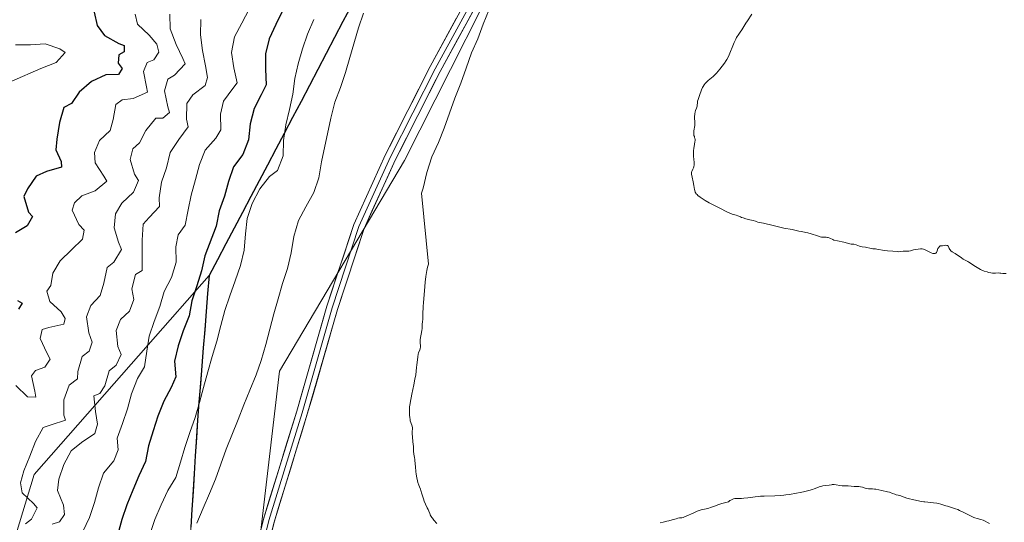
# Model space of a CAD drawing. Units: metres. Extents: x 570276 to 573728, y 4694113 to 4696436.
# Drawn here: x 572723 to 572981, y 4694585 to 4694717 of the extents above; entities that cross this region are included whole.
import ezdxf

# ---------------------------------------------------------------- set-up
doc = ezdxf.new("R2010")
doc.units = ezdxf.units.M
doc.header["$MEASUREMENT"] = 0
for name, color, linetype, lineweight in [('Comunidad autónoma', 142, 'Continuous', 30), ('Cultivos herbáceos CxS', 92, 'Continuous', 0), ('Curva de nivel maestra', 36, 'Continuous', 30), ('Curva de nivel normal', 36, 'Continuous', 0), ('Layer 0', 7, 'Continuous', 0), ('Matorral CxS', 135, 'Continuous', 0), ('Municipio', 9, 'Continuous', 13), ('Municipio CxS', 142, 'Continuous', 0), ('Provincia', 19, 'Continuous', 0), ('Suelo desnudo CxS', 43, 'Continuous', 0)]:
    doc.layers.add(name, color=color, linetype=linetype, lineweight=lineweight)

# ---------------------------------------------------------------- blocks, each defined once
blk = doc.blocks.new('*U150')
at = {"layer": 'Cultivos herbáceos CxS', "color": 92, "linetype": 'Continuous', "lineweight": 0}
blk.add_polyline3d([(572784.69, 4694572.3, 413.23), (572790.76, 4694624.51, 411.74), (572823.58, 4694679.76, 411.14), (572855.91, 4694743.7, 410.6), (572889.79, 4694803.01, 411.67), (572929.83, 4694882.36, 410.05), (572927.52, 4694903.15, 408.79), (572930.6, 4694930.88, 407.39)], dxfattribs=at)
blk = doc.blocks.new('*U152')
at = {"layer": 'Matorral CxS', "color": 135, "linetype": 'Continuous', "lineweight": 0}
for points in [[(572930.6027, 4694930.8849, 407.3874), (572927.5223, 4694903.1531, 408.7932), (572929.8325, 4694882.3553, 410.0477), (572889.7943, 4694803.0125, 411.6664), (572855.9147, 4694743.6993, 410.6002), (572823.5763, 4694679.7641, 411.1399), (572790.7613, 4694624.5075, 411.7364), (572784.6923, 4694572.3033, 413.2257)], [(572766.6769, 4694569.5627, 412.0918), (572769.2969, 4694611.7019, 407.2358), (572772.3471, 4694649.6415, 403.663), (572756.3081, 4694631.4083, 397.179), (572726.4279, 4694597.4401, 388.318), (572697.8529, 4694503.7775, 385.9629)]]:
    blk.add_polyline3d(points, dxfattribs=at)
blk = doc.blocks.new('*U153')
at = {"layer": 'Suelo desnudo CxS', "color": 43, "linetype": 'Continuous', "lineweight": 0}
blk.add_polyline3d([(572697.8529, 4694503.7775, 385.9629), (572726.4279, 4694597.4401, 388.318), (572756.3081, 4694631.4083, 397.179), (572772.3471, 4694649.6415, 403.663), (572769.2969, 4694611.7019, 407.2358), (572766.6769, 4694569.5627, 412.0918)], dxfattribs=at)
blk = doc.blocks.new('*U165')
at = {"layer": 'Curva de nivel normal', "color": 36, "linetype": 'Continuous', "lineweight": 0}
blk.add_polyline3d([(572770.17, 4694716.76, 390), (572770.1, 4694712.74, 390), (572770.63, 4694708.63, 390), (572771.39, 4694704.6, 390), (572771.92, 4694701.56, 390), (572771.27, 4694699.39, 390), (572768.04, 4694696.96, 390), (572766.45, 4694694.69, 390), (572766.39, 4694690.6, 390), (572766.86, 4694688.62, 390), (572764.39, 4694685.23, 390), (572762.1, 4694681.85, 390), (572761.14, 4694677.84, 390), (572759.82, 4694674.04, 390), (572759.23, 4694669.93, 390), (572759.29, 4694667.74, 390), (572756.56, 4694664.81, 390), (572755.01, 4694663.07, 390), (572754.71, 4694658.85, 390), (572754.75, 4694650.88, 390), (572753.04, 4694649.83, 390), (572752.07, 4694646.11, 390), (572752.52, 4694643.3, 390), (572751.45, 4694640.29, 390), (572749.09, 4694638.09, 390), (572747.9, 4694635.18, 390), (572748.37, 4694630.95, 390), (572749.2, 4694628.87, 390), (572747.94, 4694626.08, 390), (572746.08, 4694624.56, 390), (572744.93, 4694620.71, 390), (572743.63, 4694618.69, 390), (572742.07, 4694618.01, 390), (572742.48, 4694613.95, 390), (572743.02, 4694610.61, 390), (572742.34, 4694608.15, 390), (572738.86, 4694605.77, 390), (572736.15, 4694603.66, 390), (572734.23, 4694600.01, 390), (572732.9, 4694596.21, 390), (572732.54, 4694593.18, 390), (572734.12, 4694589.36, 390), (572734.38, 4694586.9, 390), (572733.01, 4694584.99, 390), (572731.15, 4694584.41, 390)], dxfattribs=at)
blk = doc.blocks.new('*U167')
at = {"layer": 'Curva de nivel normal', "color": 36, "linetype": 'Continuous', "lineweight": 0}
for points in [[(572981.5, 4694650.1, 405), (572980.95, 4694650.1, 405), (572980.66, 4694650.12, 405), (572980.18, 4694650.19, 405), (572979.89, 4694650.24, 405), (572979.48, 4694650.26, 405), (572978.73, 4694650.21, 405), (572978.22, 4694650.19, 405), (572977.94, 4694650.21, 405), (572977.48, 4694650.28, 405), (572976.94, 4694650.41, 405), (572976.56, 4694650.52, 405), (572975.81, 4694650.78, 405), (572974.83, 4694651.19, 405), (572974.38, 4694651.41, 405), (572973.94, 4694651.66, 405), (572973.06, 4694652.22, 405), (572972.18, 4694652.83, 405), (572971.74, 4694653.1, 405), (572971.45, 4694653.26, 405), (572970.81, 4694653.58, 405), (572970.24, 4694653.91, 405), (572969.79, 4694654.2, 405), (572968.13, 4694655.34, 405), (572967.36, 4694655.84, 405), (572967.06, 4694656.07, 405), (572966.83, 4694656.3, 405), (572966.74, 4694656.42, 405), (572966.6, 4694656.69, 405), (572966.38, 4694657.21, 405), (572966.29, 4694657.34, 405), (572966.23, 4694657.4, 405), (572966.13, 4694657.46, 405), (572966.01, 4694657.51, 405), (572965.68, 4694657.53, 405), (572965.42, 4694657.51, 405), (572964.79, 4694657.42, 405), (572964.23, 4694657.35, 405), (572963.97, 4694657.1, 405), (572963.83, 4694656.94, 405), (572963.64, 4694656.67, 405), (572963.52, 4694656.43, 405), (572963.48, 4694656.3, 405), (572963.38, 4694655.82, 405), (572963.28, 4694655.63, 405), (572963.21, 4694655.55, 405), (572963.08, 4694655.44, 405), (572962.91, 4694655.37, 405), (572962.81, 4694655.34, 405), (572962.59, 4694655.33, 405), (572962.47, 4694655.34, 405), (572962.27, 4694655.38, 405), (572961.82, 4694655.55, 405), (572960.8, 4694656.09, 405), (572960.3, 4694656.34, 405), (572960.07, 4694656.43, 405), (572959.85, 4694656.5, 405), (572959.45, 4694656.57, 405), (572959.09, 4694656.56, 405), (572958.47, 4694656.47, 405), (572957.23, 4694656.31, 405), (572956.96, 4694656.25, 405), (572956.43, 4694656.1, 405), (572956.03, 4694656.01, 405), (572955.77, 4694655.99, 405), (572955.24, 4694655.98, 405), (572954.82, 4694655.97, 405), (572954.51, 4694655.95, 405), (572953.85, 4694655.88, 405), (572953.37, 4694655.85, 405), (572952.9, 4694655.87, 405), (572951.83, 4694655.98, 405), (572950.39, 4694656.1, 405), (572949.62, 4694656.19, 405), (572947.63, 4694656.54, 405), (572947.25, 4694656.58, 405), (572946.56, 4694656.61, 405), (572946.08, 4694656.66, 405), (572944.65, 4694657, 405), (572943.74, 4694657.15, 405), (572943.06, 4694657.32, 405), (572942.13, 4694657.62, 405), (572941.56, 4694657.83, 405), (572941.28, 4694657.82, 405), (572940.84, 4694657.84, 405), (572940.47, 4694657.89, 405), (572938.9, 4694658.32, 405), (572937.23, 4694658.72, 405), (572936.34, 4694658.91, 405), (572936.02, 4694659.02, 405), (572935.22, 4694659.41, 405), (572934.78, 4694659.57, 405), (572934.63, 4694659.6, 405), (572934.33, 4694659.63, 405), (572933.47, 4694659.63, 405), (572933.05, 4694659.68, 405), (572932.74, 4694659.75, 405), (572931.98, 4694659.98, 405), (572930.39, 4694660.52, 405), (572929.5, 4694660.78, 405), (572928.93, 4694660.91, 405), (572927.86, 4694661.12, 405), (572927.16, 4694661.25, 405), (572925.36, 4694661.67, 405), (572923.14, 4694662.02, 405), (572922.52, 4694662.16, 405), (572921.43, 4694662.46, 405), (572919.7, 4694662.88, 405), (572918.52, 4694663.16, 405), (572917.84, 4694663.3, 405), (572916.83, 4694663.47, 405), (572916.34, 4694663.6, 405), (572915.92, 4694663.77, 405), (572915.74, 4694663.88, 405), (572915.16, 4694664.06, 405), (572914.28, 4694664.21, 405), (572913.9, 4694664.29, 405), (572913.18, 4694664.5, 405), (572912.47, 4694664.69, 405), (572912.08, 4694664.83, 405), (572911.79, 4694664.95, 405), (572911.15, 4694665.23, 405), (572910.64, 4694665.43, 405), (572909.58, 4694665.73, 405), (572909.01, 4694665.93, 405), (572908.39, 4694666.21, 405), (572906.23, 4694667.34, 405), (572904.8, 4694668.07, 405), (572903.6, 4694668.7, 405), (572902.51, 4694669.31, 405), (572901.98, 4694669.63, 405), (572901.25, 4694670.12, 405), (572900.64, 4694670.59, 405), (572900.4, 4694670.82, 405), (572900.2, 4694671.05, 405), (572900.1, 4694671.19, 405), (572899.93, 4694671.48, 405), (572899.79, 4694671.88, 405), (572899.74, 4694672.14, 405), (572899.68, 4694672.65, 405), (572899.58, 4694673.19, 405), (572899.35, 4694674.17, 405), (572899.11, 4694675.38, 405), (572898.93, 4694676.18, 405), (572898.91, 4694676.43, 405), (572898.92, 4694676.55, 405), (572898.94, 4694676.66, 405), (572899, 4694676.86, 405), (572899.32, 4694677.46, 405), (572899.45, 4694677.83, 405), (572899.52, 4694678.1, 405), (572899.61, 4694678.66, 405), (572899.64, 4694679.09, 405), (572899.64, 4694679.37, 405), (572899.59, 4694679.97, 405), (572899.47, 4694681.01, 405), (572899.46, 4694681.65, 405), (572899.51, 4694682.4, 405), (572899.57, 4694682.94, 405), (572899.75, 4694684.01, 405), (572899.86, 4694684.68, 405), (572899.89, 4694685.01, 405), (572899.88, 4694685.35, 405), (572899.85, 4694685.52, 405), (572899.76, 4694685.88, 405), (572899.69, 4694686.07, 405), (572899.54, 4694686.36, 405), (572899.56, 4694687.08, 405), (572899.59, 4694687.5, 405), (572899.79, 4694688.98, 405), (572899.81, 4694689.7, 405), (572899.75, 4694691.02, 405), (572899.75, 4694691.39, 405), (572899.78, 4694691.83, 405), (572899.81, 4694692.04, 405), (572899.92, 4694692.5, 405), (572900.03, 4694692.83, 405), (572900.26, 4694693.49, 405), (572900.39, 4694693.98, 405), (572900.44, 4694694.28, 405), (572900.48, 4694694.86, 405), (572900.54, 4694695.3, 405), (572900.67, 4694695.77, 405), (572901.05, 4694696.78, 405), (572901.6, 4694698.29, 405), (572901.86, 4694698.9, 405), (572902.02, 4694699.19, 405), (572902.27, 4694699.6, 405), (572902.57, 4694699.99, 405), (572902.79, 4694700.24, 405), (572903.29, 4694700.73, 405), (572904.6, 4694701.82, 405), (572905.17, 4694702.34, 405), (572905.47, 4694702.64, 405), (572905.96, 4694703.21, 405), (572906.34, 4694703.67, 405), (572907.59, 4694705.33, 405), (572908.06, 4694705.95, 405), (572908.26, 4694706.28, 405), (572908.62, 4694707.02, 405), (572910.13, 4694710.7, 405), (572910.54, 4694711.58, 405), (572910.77, 4694712.01, 405), (572910.92, 4694712.24, 405), (572911.21, 4694712.65, 405), (572911.75, 4694713.4, 405), (572912.18, 4694714.07, 405), (572913.18, 4694715.79, 405), (572913.62, 4694716.41, 405), (572914.74, 4694718.14, 405)], [(572799.78, 4694716.73, 405), (572798.11, 4694712.86, 405), (572796.86, 4694709.05, 405), (572795.66, 4694705.15, 405), (572794.84, 4694701.23, 405), (572794.31, 4694697.18, 405), (572793.46, 4694693.11, 405), (572792.45, 4694689.13, 405), (572791.88, 4694685.03, 405), (572791.78, 4694680.96, 405), (572790.29, 4694677.14, 405), (572788.16, 4694675.6, 405), (572785.6, 4694672.29, 405), (572783.6, 4694668.49, 405), (572782.35, 4694664.54, 405), (572781.87, 4694660.49, 405), (572781.55, 4694656.27, 405), (572780.55, 4694652.24, 405), (572779.16, 4694648.24, 405), (572777.74, 4694644.23, 405), (572776.49, 4694640.42, 405), (572775.43, 4694636.49, 405), (572774.34, 4694632.41, 405), (572773.11, 4694628.32, 405), (572771.96, 4694624.33, 405), (572770.87, 4694620.2, 405), (572769.81, 4694616.31, 405), (572768.62, 4694612.37, 405), (572767.28, 4694608.46, 405), (572765.99, 4694604.46, 405), (572764.79, 4694600.61, 405), (572763.6, 4694596.67, 405), (572761.48, 4694593.19, 405), (572759.75, 4694589.45, 405), (572758.08, 4694585.57, 405), (572756.79, 4694581.67, 405)]]:
    blk.add_polyline3d(points, dxfattribs=at)
blk = doc.blocks.new('*U168')
at = {"layer": 'Curva de nivel normal', "color": 36, "linetype": 'Continuous', "lineweight": 0}
blk.add_polyline3d([(572782.87, 4694719.42, 395), (572780.9, 4694715.81, 395), (572779.02, 4694712.16, 395), (572778.22, 4694708.05, 395), (572778.82, 4694704.02, 395), (572779.71, 4694700.1, 395), (572778.51, 4694698.66, 395), (572776.1, 4694695.35, 395), (572775.35, 4694691.91, 395), (572775.44, 4694687.84, 395), (572774.05, 4694685.59, 395), (572771.25, 4694682.5, 395), (572769.76, 4694678.73, 395), (572768.75, 4694674.79, 395), (572767.61, 4694670.71, 395), (572766.79, 4694666.79, 395), (572766.08, 4694662.77, 395), (572764.23, 4694660.26, 395), (572763.6, 4694657.15, 395), (572763.64, 4694653.13, 395), (572762.41, 4694649.09, 395), (572760.53, 4694645.44, 395), (572759.43, 4694641.45, 395), (572757.91, 4694637.54, 395), (572756.61, 4694633.73, 395), (572755.94, 4694629.72, 395), (572755.32, 4694625.62, 395), (572753.5, 4694622.63, 395), (572751.98, 4694618.57, 395), (572750.88, 4694614.63, 395), (572749.59, 4694610.77, 395), (572748.15, 4694606.96, 395), (572748.46, 4694603.9, 395), (572747.3, 4694601, 395), (572744.6, 4694597.73, 395), (572743.26, 4694593.91, 395), (572742.25, 4694590.03, 395), (572740.91, 4694586.12, 395), (572739.18, 4694582.43, 395)], dxfattribs=at)
blk = doc.blocks.new('*U169')
at = {"layer": 'Curva de nivel normal', "color": 36, "linetype": 'Continuous', "lineweight": 0}
blk.add_polyline3d([(572752.88, 4694718.12, 380), (572753.5, 4694715.5, 380), (572756.56, 4694712.6, 380), (572758.59, 4694710.23, 380), (572759.12, 4694708.13, 380), (572757.81, 4694706.17, 380), (572756.02, 4694705.48, 380), (572755.09, 4694703.12, 380), (572755.91, 4694699.09, 380), (572756.11, 4694697.68, 380), (572752.36, 4694696.05, 380), (572749.54, 4694695.71, 380), (572747.84, 4694694.49, 380), (572747.11, 4694690.55, 380), (572746.33, 4694687.67, 380), (572743.59, 4694684.97, 380), (572742.28, 4694681.88, 380), (572742.44, 4694679.17, 380), (572744.71, 4694675.64, 380), (572745.49, 4694674.32, 380), (572742.38, 4694671.78, 380), (572738.91, 4694670.46, 380), (572736.95, 4694668.64, 380), (572736.35, 4694666.71, 380), (572738.15, 4694662.97, 380), (572739.54, 4694661.46, 380), (572739.08, 4694659.13, 380), (572736.16, 4694656.36, 380), (572733.26, 4694653.42, 380), (572731.31, 4694650.17, 380), (572730.79, 4694646.95, 380), (572729.74, 4694645.53, 380), (572730.55, 4694642.8, 380), (572733.48, 4694640.07, 380), (572734.52, 4694638.36, 380), (572734.2, 4694636.86, 380), (572730.23, 4694635.93, 380), (572728.48, 4694635.47, 380), (572727.97, 4694633.08, 380), (572729.72, 4694629.28, 380), (572730.58, 4694627.67, 380), (572729.16, 4694625.52, 380), (572726.79, 4694624.68, 380), (572725.69, 4694623.26, 380), (572726.62, 4694619.23, 380), (572726.83, 4694617.71, 380), (572724.63, 4694617.82, 380), (572721.57, 4694620.72, 380)], dxfattribs=at)
blk = doc.blocks.new('*U172')
at = {"layer": 'Curva de nivel normal', "color": 36, "linetype": 'Continuous', "lineweight": 0}
blk.add_polyline3d([(572762.03, 4694718.17, 385), (572762.08, 4694714.27, 385), (572763.67, 4694710.16, 385), (572765.41, 4694706.48, 385), (572766.02, 4694705.09, 385), (572763.23, 4694702.16, 385), (572761.46, 4694701.11, 385), (572760.57, 4694697.99, 385), (572761.52, 4694693.84, 385), (572761.96, 4694692.39, 385), (572760.15, 4694690.87, 385), (572758.32, 4694690.83, 385), (572755.72, 4694687.67, 385), (572754.08, 4694684.38, 385), (572752.27, 4694682.8, 385), (572751.6, 4694680.04, 385), (572752.71, 4694676.15, 385), (572753.75, 4694674.55, 385), (572752.5, 4694671.47, 385), (572749.41, 4694668.57, 385), (572747.74, 4694665.76, 385), (572747.36, 4694662.13, 385), (572748.52, 4694658.3, 385), (572749.33, 4694656.45, 385), (572747.28, 4694653.08, 385), (572745.52, 4694651.74, 385), (572744.69, 4694647.62, 385), (572743.75, 4694644.37, 385), (572741.24, 4694641.75, 385), (572740.11, 4694638.73, 385), (572740.76, 4694634.57, 385), (572741.61, 4694632.14, 385), (572740.85, 4694629.79, 385), (572738.98, 4694628.38, 385), (572737.85, 4694624.42, 385), (572737.78, 4694622.52, 385), (572735.63, 4694620.8, 385), (572734.19, 4694617, 385), (572734.18, 4694612.98, 385), (572734.67, 4694611.65, 385), (572730.84, 4694610.48, 385), (572728.75, 4694609.72, 385), (572726.71, 4694606.05, 385), (572725.28, 4694602.19, 385), (572723.66, 4694598.38, 385), (572722.78, 4694595.19, 385), (572723.28, 4694592.62, 385), (572726.22, 4694589.77, 385), (572727.23, 4694588.65, 385), (572725.68, 4694585.72, 385), (572724.15, 4694584.51, 385)], dxfattribs=at)
blk = doc.blocks.new('*U173')
at = {"layer": 'Curva de nivel maestra', "color": 36, "linetype": 'Continuous', "lineweight": 30}
for points in [[(572742.13, 4694718.67, 375), (572742.98, 4694715.17, 375), (572744.9, 4694712.56, 375), (572748.62, 4694710.47, 375), (572750.01, 4694709.96, 375), (572750.05, 4694708.3, 375), (572748.61, 4694707.51, 375), (572748.44, 4694705.32, 375), (572749.47, 4694703.9, 375), (572748.55, 4694702.31, 375), (572745.19, 4694702.24, 375), (572741.45, 4694700.49, 375), (572738.24, 4694697.65, 375), (572736.16, 4694694.69, 375), (572734.21, 4694693.64, 375), (572733.01, 4694689.73, 375), (572732.37, 4694685.38, 375), (572732.06, 4694682.52, 375), (572733.53, 4694679.53, 375), (572733.56, 4694678, 375), (572729.6, 4694676.88, 375), (572726.9, 4694675.61, 375), (572724.66, 4694672.29, 375), (572723.71, 4694670.29, 375), (572724.95, 4694666.22, 375), (572725.96, 4694665.04, 375), (572724.56, 4694662.65, 375), (572721.47, 4694660.82, 375)], [(572722, 4694643.06, 375), (572723.29, 4694642.31, 375), (572722.31, 4694640.77, 375)]]:
    blk.add_polyline3d(points, dxfattribs=at)

msp = doc.modelspace()

# ---------------------------------------------------------------- linework, layer by layer
at = {"layer": 'Comunidad autónoma', "color": 142, "linetype": 'Continuous', "lineweight": 30}
msp.add_polyline3d([(572809.67, 4694720.37, 408.59), (572807.46, 4694716.18, 407.68), (572805.26, 4694711.99, 407.49), (572803.06, 4694707.79, 407.35), (572800.85, 4694703.6, 406.56), (572798.65, 4694699.41, 406.55), (572796.45, 4694695.22, 406.42), (572794.24, 4694691.02, 405.69), (572792.04, 4694686.83, 405.17), (572789.85, 4694682.69, 404.45), (572787.65, 4694678.56, 404.02), (572785.46, 4694674.42, 404.35), (572783.27, 4694670.29, 404.52), (572781.07, 4694666.15, 404.24), (572778.88, 4694662.02, 403.33), (572776.69, 4694657.88, 402.74), (572774.49, 4694653.75, 402.02), (572772.3, 4694649.61, 401.12), (572771.92, 4694644.87, 402.06), (572771.54, 4694640.12, 402.49), (572771.16, 4694635.38, 402.83), (572770.78, 4694630.64, 403.44), (572770.4, 4694625.9, 403.91), (572770.02, 4694621.15, 404.24), (572769.64, 4694616.41, 404.75), (572769.26, 4694611.67, 405.39), (572768.97, 4694606.99, 405.99), (572768.68, 4694602.31, 406.49), (572768.39, 4694597.62, 407.03), (572768.1, 4694592.94, 407.8), (572767.8, 4694588.26, 408.75), (572767.51, 4694583.58, 409.52)], dxfattribs=at)
at = {"layer": 'Cultivos herbáceos CxS', "color": 92, "linetype": 'Continuous', "lineweight": 0}
msp.add_polyline3d([(572930.6, 4694930.88, 407.39), (572927.52, 4694903.15, 408.79), (572929.83, 4694882.36, 410.05), (572889.79, 4694803.01, 411.67), (572855.91, 4694743.7, 410.6), (572823.58, 4694679.76, 411.14), (572790.76, 4694624.51, 411.74), (572784.69, 4694572.3, 413.23), (572779.3, 4694536.87, 414.03), (572788.54, 4694513.76, 414.13), (572781.16, 4694478.05, 415.32)], dxfattribs=at)
at = {"layer": 'Curva de nivel maestra', "color": 36, "linetype": 'Continuous', "lineweight": 30}
msp.add_polyline3d([(572791.64, 4694719.16, 400), (572789.87, 4694715.46, 400), (572788.09, 4694711.68, 400), (572787.14, 4694707.7, 400), (572787.13, 4694703.68, 400), (572787.31, 4694699.62, 400), (572786, 4694696.95, 400), (572784.12, 4694693.39, 400), (572783.12, 4694689.36, 400), (572782.69, 4694685.22, 400), (572781.21, 4694681.36, 400), (572778.74, 4694678.14, 400), (572777.45, 4694674.24, 400), (572776.34, 4694670.39, 400), (572775, 4694666.54, 400), (572774.14, 4694662.51, 400), (572771.22, 4694654.78, 400), (572770.31, 4694650.86, 400), (572769.07, 4694646.91, 400), (572767.82, 4694642.96, 400), (572767.1, 4694639, 400), (572765.53, 4694635.12, 400), (572764.19, 4694631.17, 400), (572763.28, 4694627.15, 400), (572763.56, 4694623.05, 400), (572762.4, 4694620.19, 400), (572760.47, 4694616.63, 400), (572758.9, 4694612.71, 400), (572757.6, 4694608.86, 400), (572756.41, 4694604.91, 400), (572755.65, 4694600.85, 400), (572753.87, 4694597.06, 400), (572752.29, 4694593.28, 400), (572750.76, 4694589.42, 400), (572749.41, 4694585.65, 400), (572748.36, 4694581.76, 400)], dxfattribs=at)
at = {"layer": 'Curva de nivel normal', "color": 36, "linetype": 'Continuous', "lineweight": 0}
for points in [[(572832.14, 4694584.58, 410), (572831.33, 4694585.47, 410), (572830.93, 4694585.93, 410), (572830.76, 4694586.17, 410), (572830.6, 4694586.4, 410), (572830.35, 4694586.87, 410), (572830.22, 4694587.18, 410), (572829.98, 4694587.79, 410), (572829.8, 4694588.24, 410), (572829.6, 4694588.68, 410), (572829.13, 4694589.62, 410), (572828.78, 4694590.44, 410), (572828.56, 4694591.07, 410), (572828.17, 4694592.36, 410), (572827.92, 4694593.2, 410), (572827.78, 4694593.61, 410), (572827.54, 4694594.22, 410), (572827.37, 4694594.62, 410), (572827.15, 4694595.31, 410), (572827.04, 4694595.75, 410), (572826.87, 4694596.56, 410), (572826.71, 4694597.53, 410), (572826.61, 4694598.21, 410), (572826.47, 4694599.46, 410), (572826.35, 4694601.1, 410), (572826.31, 4694601.38, 410), (572826.2, 4694601.91, 410), (572826.12, 4694602.31, 410), (572826.06, 4694602.71, 410), (572826.01, 4694603.54, 410), (572826, 4694603.82, 410), (572826, 4694604.37, 410), (572825.98, 4694604.79, 410), (572825.81, 4694606, 410), (572825.72, 4694607.25, 410), (572825.63, 4694608.08, 410), (572825.62, 4694608.49, 410), (572825.63, 4694608.75, 410), (572825.68, 4694609.28, 410), (572825.67, 4694609.69, 410), (572825.58, 4694610.12, 410), (572825.28, 4694611.06, 410), (572825.14, 4694611.53, 410), (572825.07, 4694611.81, 410), (572825, 4694612.32, 410), (572824.96, 4694612.98, 410), (572824.96, 4694613.38, 410), (572824.93, 4694613.85, 410), (572824.92, 4694614.62, 410), (572824.96, 4694615.22, 410), (572825.01, 4694615.55, 410), (572825.12, 4694616.16, 410), (572825.57, 4694618.5, 410), (572826.09, 4694620.91, 410), (572826.36, 4694622.45, 410), (572826.57, 4694623.58, 410), (572826.78, 4694625.45, 410), (572826.89, 4694626.17, 410), (572826.96, 4694626.78, 410), (572827.08, 4694628.23, 410), (572827.2, 4694628.93, 410), (572827.32, 4694629.34, 410), (572827.6, 4694630.07, 410), (572827.7, 4694630.41, 410), (572827.74, 4694630.57, 410), (572827.77, 4694630.74, 410), (572827.78, 4694631.07, 410), (572827.69, 4694632.02, 410), (572827.68, 4694632.45, 410), (572827.7, 4694632.73, 410), (572827.81, 4694633.38, 410), (572828.08, 4694634.63, 410), (572828.19, 4694635.25, 410), (572828.22, 4694635.61, 410), (572828.22, 4694636.23, 410), (572828.23, 4694636.62, 410), (572828.26, 4694636.88, 410), (572828.35, 4694637.48, 410), (572828.42, 4694638.13, 410), (572828.44, 4694638.71, 410), (572828.46, 4694640.02, 410), (572828.47, 4694640.92, 410), (572828.5, 4694641.58, 410), (572828.59, 4694642.43, 410), (572828.66, 4694643.58, 410), (572828.86, 4694645.62, 410), (572829.07, 4694647.87, 410), (572829.24, 4694649.32, 410), (572829.49, 4694650.92, 410), (572829.65, 4694651.77, 410), (572829.92, 4694652.58, 410), (572828.11, 4694671.19, 410), (572828.49, 4694672.51, 410), (572829.49, 4694676.59, 410), (572830.82, 4694680.68, 410), (572832.5, 4694684.51, 410), (572833.98, 4694688.28, 410), (572835.42, 4694692.15, 410), (572836.85, 4694696.15, 410), (572838.38, 4694700.07, 410), (572839.81, 4694703.98, 410), (572841.19, 4694707.98, 410), (572842.83, 4694711.67, 410), (572844.27, 4694715.49, 410), (572845.84, 4694719.36, 410)], [(572812.85, 4694718.39, 410), (572811.55, 4694714.58, 410), (572809.25, 4694706.79, 410), (572808.15, 4694702.8, 410), (572806.81, 4694698.94, 410), (572805.33, 4694695.08, 410), (572804.24, 4694690.9, 410), (572801.86, 4694679.41, 410), (572801.1, 4694675.21, 410), (572799.81, 4694671.35, 410), (572797.7, 4694667.64, 410), (572795.83, 4694663.99, 410), (572794.55, 4694659.8, 410), (572793.85, 4694655.55, 410), (572792.9, 4694651.43, 410), (572791.61, 4694647.53, 410), (572790.42, 4694643.44, 410), (572789.32, 4694639.55, 410), (572788.27, 4694635.57, 410), (572787.22, 4694631.49, 410), (572785.99, 4694627.31, 410), (572784.64, 4694623.54, 410), (572783.03, 4694619.53, 410), (572781.45, 4694615.65, 410), (572779.91, 4694611.88, 410), (572776.76, 4694604.09, 410), (572775.43, 4694600.14, 410), (572773.99, 4694596.18, 410), (572772.46, 4694592.4, 410), (572770.74, 4694588.57, 410), (572769.07, 4694584.69, 410)], [(572720.58, 4694700.57, 370), (572728.14, 4694703.89, 370), (572732.19, 4694705.42, 370), (572734.52, 4694708.09, 370), (572733.17, 4694709.02, 370), (572729.31, 4694710.34, 370), (572725.48, 4694710.12, 370), (572721.46, 4694710.07, 370)], [(572977.18, 4694584.6, 410), (572975.47, 4694585.42, 410), (572974.92, 4694585.61, 410), (572973.89, 4694585.87, 410), (572973.34, 4694586.03, 410), (572973.05, 4694586.14, 410), (572972.52, 4694586.38, 410), (572970.24, 4694587.56, 410), (572969.31, 4694588.01, 410), (572968.88, 4694588.2, 410), (572968.22, 4694588.45, 410), (572967.75, 4694588.6, 410), (572966.12, 4694589.08, 410), (572965.71, 4694589.22, 410), (572964.94, 4694589.47, 410), (572964.37, 4694589.65, 410), (572963.77, 4694589.79, 410), (572963.35, 4694589.86, 410), (572962.44, 4694589.99, 410), (572960.19, 4694590.26, 410), (572959.89, 4694590.26, 410), (572959.24, 4694590.34, 410), (572958.56, 4694590.48, 410), (572957.33, 4694590.79, 410), (572955.78, 4694591.1, 410), (572955.47, 4694591.2, 410), (572954.79, 4694591.47, 410), (572954.24, 4694591.67, 410), (572953.87, 4694591.78, 410), (572953.16, 4694591.97, 410), (572952.71, 4694592.1, 410), (572952.36, 4694592.22, 410), (572951.74, 4694592.47, 410), (572950.93, 4694592.75, 410), (572950.36, 4694592.9, 410), (572948.9, 4694593.26, 410), (572948.16, 4694593.42, 410), (572947.33, 4694593.56, 410), (572946.97, 4694593.61, 410), (572946.44, 4694593.65, 410), (572945.4, 4694593.69, 410), (572944.87, 4694593.76, 410), (572944.51, 4694593.84, 410), (572943.82, 4694594.05, 410), (572943.32, 4694594.18, 410), (572942.86, 4694594.23, 410), (572942.03, 4694594.26, 410), (572941.65, 4694594.29, 410), (572940.89, 4694594.39, 410), (572940.05, 4694594.47, 410), (572939.57, 4694594.48, 410), (572938.86, 4694594.47, 410), (572938.47, 4694594.47, 410), (572937.84, 4694594.55, 410), (572936.9, 4694594.74, 410), (572936.41, 4694594.8, 410), (572936.08, 4694594.79, 410), (572935.91, 4694594.77, 410), (572935.66, 4694594.71, 410), (572935.09, 4694594.6, 410), (572934.05, 4694594.53, 410), (572933.45, 4694594.46, 410), (572933.15, 4694594.39, 410), (572932.68, 4694594.25, 410), (572931.11, 4694593.65, 410), (572930.68, 4694593.51, 410), (572929.78, 4694593.26, 410), (572928.36, 4694592.87, 410), (572927.46, 4694592.67, 410), (572926.5, 4694592.48, 410), (572924.67, 4694592.19, 410), (572923.69, 4694592.04, 410), (572923.18, 4694591.97, 410), (572922.18, 4694591.89, 410), (572920.83, 4694591.83, 410), (572918.02, 4694591.73, 410), (572917.08, 4694591.69, 410), (572916.6, 4694591.66, 410), (572915.66, 4694591.55, 410), (572913.71, 4694591.3, 410), (572912.67, 4694591.2, 410), (572912.05, 4694591.16, 410), (572910.98, 4694591.13, 410), (572910.32, 4694591.08, 410), (572909.98, 4694591.02, 410), (572909.82, 4694590.97, 410), (572909.59, 4694590.88, 410), (572909.23, 4694590.7, 410), (572909.05, 4694590.58, 410), (572908.65, 4694590.27, 410), (572907.98, 4694590.1, 410), (572906.9, 4694589.8, 410), (572906.1, 4694589.54, 410), (572904.96, 4694589.12, 410), (572903.96, 4694588.77, 410), (572903.48, 4694588.62, 410), (572902.78, 4694588.42, 410), (572902.34, 4694588.32, 410), (572901.52, 4694588.13, 410), (572900.96, 4694587.98, 410), (572900.44, 4694587.78, 410), (572899.42, 4694587.31, 410), (572897.7, 4694586.6, 410), (572896.76, 4694586.18, 410), (572896.41, 4694586.06, 410), (572896.22, 4694586.03, 410), (572895.82, 4694586.01, 410), (572895.36, 4694585.94, 410), (572894.92, 4694585.83, 410), (572893.84, 4694585.52, 410), (572893, 4694585.29, 410), (572892.48, 4694585.16, 410), (572891.51, 4694584.94, 410), (572890.74, 4694584.74, 410)]]:
    msp.add_polyline3d(points, dxfattribs=at)
at = {"layer": 'Layer 0', "linetype": 'Continuous', "lineweight": 0}
for points in [[(572780.41, 4694560.57), (572786.57, 4694585.7), (572795.31, 4694614.03), (572803.26, 4694641.55), (572810.27, 4694663.01), (572818.65, 4694681.32), (572830.37, 4694704.44), (572864.59, 4694767.18), (572876.58, 4694790.04), (572891.15, 4694815.83), (572903.41, 4694838.69), (572909.75, 4694852.5), (572913.76, 4694864.94), (572919.47, 4694885.32), (572924.69, 4694903.06), (572929.96, 4694918.69)], [(572932.66, 4694917.58), (572927.46, 4694902.18), (572922.27, 4694884.52), (572916.55, 4694864.1), (572912.47, 4694851.44), (572906.02, 4694837.39), (572893.7, 4694814.43), (572879.13, 4694788.65), (572867.15, 4694765.81), (572832.94, 4694703.09), (572821.27, 4694680.06), (572812.98, 4694661.95), (572806.04, 4694640.69), (572798.1, 4694613.2), (572789.37, 4694584.92), (572783.27, 4694560)], [(572931.31, 4694918.14), (572928.68, 4694910.32), (572926.08, 4694902.62), (572923.47, 4694893.75), (572920.87, 4694884.92), (572915.16, 4694864.52), (572911.11, 4694851.97), (572904.72, 4694838.04), (572898.56, 4694826.56), (572892.43, 4694815.13), (572885.14, 4694802.24), (572877.86, 4694789.35), (572865.87, 4694766.5), (572831.66, 4694703.77), (572819.96, 4694680.69), (572811.63, 4694662.48), (572808.12, 4694651.75), (572804.65, 4694641.12), (572796.71, 4694613.62), (572792.34, 4694599.48), (572787.97, 4694585.31), (572784.92, 4694572.85)]]:
    msp.add_lwpolyline(points, dxfattribs=at)
for points in [[(572842.06, 4694719.82, 411.15), (572839.78, 4694715.63, 411.09), (572837.5, 4694711.45, 411.17), (572835.22, 4694707.27, 411.2), (572832.94, 4694703.09, 411.24), (572831, 4694699.25, 411.38), (572829.05, 4694695.41, 411.3), (572827.11, 4694691.58, 411.45), (572825.16, 4694687.74, 411.41), (572823.22, 4694683.9, 411.45), (572821.27, 4694680.06, 411.61), (572819.2, 4694675.53, 411.52), (572817.13, 4694671.01, 411.62), (572815.05, 4694666.48, 411.59), (572812.98, 4694661.95, 411.69), (572811.59, 4694657.7, 411.76), (572810.2, 4694653.45, 411.58), (572808.82, 4694649.19, 411.64), (572807.43, 4694644.94, 411.77), (572806.04, 4694640.69, 411.82), (572804.72, 4694636.11, 411.77), (572803.39, 4694631.53, 411.85), (572802.07, 4694626.95, 412.06), (572800.75, 4694622.36, 412.06), (572799.42, 4694617.78, 412.02), (572798.1, 4694613.2, 412.2), (572796.65, 4694608.49, 412.4), (572795.19, 4694603.77, 412.37), (572793.74, 4694599.06, 412.41), (572792.28, 4694594.35, 412.65), (572790.83, 4694589.63, 412.74), (572789.37, 4694584.92, 412.75), (572788.35, 4694580.77, 412.93)], [(572785.54, 4694581.51, 413.06), (572786.57, 4694585.7, 412.87), (572788.03, 4694590.42, 412.6), (572789.48, 4694595.14, 412.58), (572790.94, 4694599.87, 412.49), (572792.4, 4694604.59, 412.26), (572793.85, 4694609.31, 412.18), (572795.31, 4694614.03, 412.23), (572796.64, 4694618.62, 412.17), (572797.96, 4694623.2, 411.96), (572799.29, 4694627.79, 411.95), (572800.61, 4694632.38, 411.95), (572801.94, 4694636.96, 411.89), (572803.26, 4694641.55, 411.72), (572804.66, 4694645.84, 411.73), (572806.06, 4694650.13, 411.77), (572807.47, 4694654.43, 411.63), (572808.87, 4694658.72, 411.68), (572810.27, 4694663.01, 411.74), (572811.95, 4694666.67, 411.66), (572813.62, 4694670.33, 411.58), (572815.3, 4694674, 411.65), (572816.97, 4694677.66, 411.55), (572818.65, 4694681.32, 411.46), (572820.6, 4694685.17, 411.52), (572822.56, 4694689.03, 411.38), (572824.51, 4694692.88, 411.41), (572826.46, 4694696.73, 411.33), (572828.42, 4694700.59, 411.28), (572830.37, 4694704.44, 411.31), (572832.65, 4694708.62, 411.21), (572834.93, 4694712.81, 411.24), (572837.21, 4694716.99, 411.14)]]:
    msp.add_polyline3d(points, dxfattribs=at)
at = {"layer": 'Matorral CxS', "color": 135, "linetype": 'Continuous', "lineweight": 0}
for points in [[(572930.6, 4694930.88, 407.39), (572927.52, 4694903.15, 408.79), (572929.83, 4694882.36, 410.05), (572889.79, 4694803.01, 411.67), (572855.91, 4694743.7, 410.6), (572823.58, 4694679.76, 411.14), (572790.76, 4694624.51, 411.74), (572784.69, 4694572.3, 413.23), (572779.3, 4694536.87, 414.03), (572788.54, 4694513.76, 414.13), (572781.16, 4694478.05, 415.32)], [(572557.38, 4694503.32, 363.63), (572667.69, 4694425.99, 377.25), (572680.39, 4694437.1, 380.35), (572680.39, 4694468.85, 380.63), (572681.98, 4694491.08, 381.15), (572697.85, 4694503.78, 385.96), (572726.43, 4694597.44, 388.32), (572756.31, 4694631.41, 397.18), (572772.35, 4694649.64, 403.66), (572769.3, 4694611.7, 407.24), (572766.68, 4694569.56, 412.09), (572764.92, 4694542.7, 413.6), (572764.86, 4694536.47, 414.95), (572758.22, 4694513.38, 416.65), (572757.39, 4694507.9, 416.73), (572757.44, 4694503.32, 416.61), (572760.55, 4694497.63, 416.28), (572781.16, 4694478.05, 415.32)]]:
    msp.add_polyline3d(points, dxfattribs=at)
at = {"layer": 'Municipio', "color": 9, "linetype": 'Continuous', "lineweight": 13}
msp.add_polyline3d([(572809.67, 4694720.37, 408.59), (572807.46, 4694716.18, 407.68), (572805.26, 4694711.99, 407.49), (572803.06, 4694707.79, 407.35), (572800.85, 4694703.6, 406.56), (572798.65, 4694699.41, 406.55), (572796.45, 4694695.22, 406.42), (572794.24, 4694691.02, 405.69), (572792.04, 4694686.83, 405.17), (572789.85, 4694682.69, 404.45), (572787.65, 4694678.56, 404.02), (572785.46, 4694674.42, 404.35), (572783.27, 4694670.29, 404.52), (572781.07, 4694666.15, 404.24), (572778.88, 4694662.02, 403.33), (572776.69, 4694657.88, 402.74), (572774.49, 4694653.75, 402.02), (572772.3, 4694649.61, 401.12), (572771.92, 4694644.87, 402.06), (572771.54, 4694640.12, 402.49), (572771.16, 4694635.38, 402.83), (572770.78, 4694630.64, 403.44), (572770.4, 4694625.9, 403.91), (572770.02, 4694621.15, 404.24), (572769.64, 4694616.41, 404.75), (572769.26, 4694611.67, 405.39), (572768.97, 4694606.99, 405.99), (572768.68, 4694602.31, 406.49), (572768.39, 4694597.62, 407.03), (572768.1, 4694592.94, 407.8), (572767.8, 4694588.26, 408.75), (572767.51, 4694583.58, 409.52)], dxfattribs=at)
at = {"layer": 'Municipio CxS', "color": 142, "linetype": 'Continuous', "lineweight": 0}
msp.add_polyline3d([(572767.51, 4694583.58, 409.52), (572767.8, 4694588.26, 408.75), (572768.1, 4694592.94, 407.8), (572768.39, 4694597.62, 407.03), (572768.68, 4694602.31, 406.49), (572768.97, 4694606.99, 405.99), (572769.26, 4694611.67, 405.39), (572769.64, 4694616.41, 404.75), (572770.02, 4694621.15, 404.24), (572770.4, 4694625.9, 403.91), (572770.78, 4694630.64, 403.44), (572771.16, 4694635.38, 402.83), (572771.54, 4694640.12, 402.49), (572771.92, 4694644.87, 402.06), (572772.3, 4694649.61, 401.12), (572774.49, 4694653.75, 402.02), (572776.69, 4694657.88, 402.74), (572778.88, 4694662.02, 403.33), (572781.07, 4694666.15, 404.24), (572783.27, 4694670.29, 404.52), (572785.46, 4694674.42, 404.35), (572787.65, 4694678.56, 404.02), (572789.85, 4694682.69, 404.45), (572792.04, 4694686.83, 405.17), (572794.24, 4694691.02, 405.69), (572796.45, 4694695.22, 406.42), (572798.65, 4694699.41, 406.55), (572800.85, 4694703.6, 406.56), (572803.06, 4694707.79, 407.35), (572805.26, 4694711.99, 407.49), (572807.46, 4694716.18, 407.68), (572809.67, 4694720.37, 408.59)], dxfattribs=at)
at = {"layer": 'Provincia', "color": 19, "linetype": 'Continuous', "lineweight": 0}
msp.add_polyline3d([(572809.67, 4694720.37, 408.59), (572807.46, 4694716.18, 407.68), (572805.26, 4694711.99, 407.49), (572803.06, 4694707.79, 407.35), (572800.85, 4694703.6, 406.56), (572798.65, 4694699.41, 406.55), (572796.45, 4694695.22, 406.42), (572794.24, 4694691.02, 405.69), (572792.04, 4694686.83, 405.17), (572789.85, 4694682.69, 404.45), (572787.65, 4694678.56, 404.02), (572785.46, 4694674.42, 404.35), (572783.27, 4694670.29, 404.52), (572781.07, 4694666.15, 404.24), (572778.88, 4694662.02, 403.33), (572776.69, 4694657.88, 402.74), (572774.49, 4694653.75, 402.02), (572772.3, 4694649.61, 401.12), (572771.92, 4694644.87, 402.06), (572771.54, 4694640.12, 402.49), (572771.16, 4694635.38, 402.83), (572770.78, 4694630.64, 403.44), (572770.4, 4694625.9, 403.91), (572770.02, 4694621.15, 404.24), (572769.64, 4694616.41, 404.75), (572769.26, 4694611.67, 405.39), (572768.97, 4694606.99, 405.99), (572768.68, 4694602.31, 406.49), (572768.39, 4694597.62, 407.03), (572768.1, 4694592.94, 407.8), (572767.8, 4694588.26, 408.75), (572767.51, 4694583.58, 409.52)], dxfattribs=at)
at = {"layer": 'Suelo desnudo CxS', "color": 43, "linetype": 'Continuous', "lineweight": 0}
msp.add_polyline3d([(572557.38, 4694503.32, 363.63), (572667.69, 4694425.99, 377.25), (572680.39, 4694437.1, 380.35), (572680.39, 4694468.85, 380.63), (572681.98, 4694491.08, 381.15), (572697.85, 4694503.78, 385.96), (572726.43, 4694597.44, 388.32), (572756.31, 4694631.41, 397.18), (572772.35, 4694649.64, 403.66), (572769.3, 4694611.7, 407.24), (572766.68, 4694569.56, 412.09), (572764.92, 4694542.7, 413.6), (572764.86, 4694536.47, 414.95), (572758.22, 4694513.38, 416.65), (572757.39, 4694507.9, 416.73), (572757.44, 4694503.32, 416.61), (572760.55, 4694497.63, 416.28), (572781.16, 4694478.05, 415.32)], dxfattribs=at)

# ---------------------------------------------------------------- block references
at = {"layer": 'Cultivos herbáceos CxS', "color": 92, "linetype": 'Continuous', "lineweight": 0}
msp.add_blockref('*U150', (0, 0), dxfattribs=at)
at = {"layer": 'Curva de nivel maestra', "color": 36, "linetype": 'Continuous', "lineweight": 30}
msp.add_blockref('*U173', (0, 0), dxfattribs=at)
at = {"layer": 'Curva de nivel normal', "color": 36, "linetype": 'Continuous', "lineweight": 0}
for name in ['*U169', '*U172', '*U165', '*U168', '*U167']:
    msp.add_blockref(name, (0, 0), dxfattribs=at)
at = {"layer": 'Matorral CxS', "color": 135, "linetype": 'Continuous', "lineweight": 0}
msp.add_blockref('*U152', (0, 0), dxfattribs=at)
at = {"layer": 'Suelo desnudo CxS', "color": 43, "linetype": 'Continuous', "lineweight": 0}
msp.add_blockref('*U153', (0, 0), dxfattribs=at)

doc.saveas('drawing.dxf')
